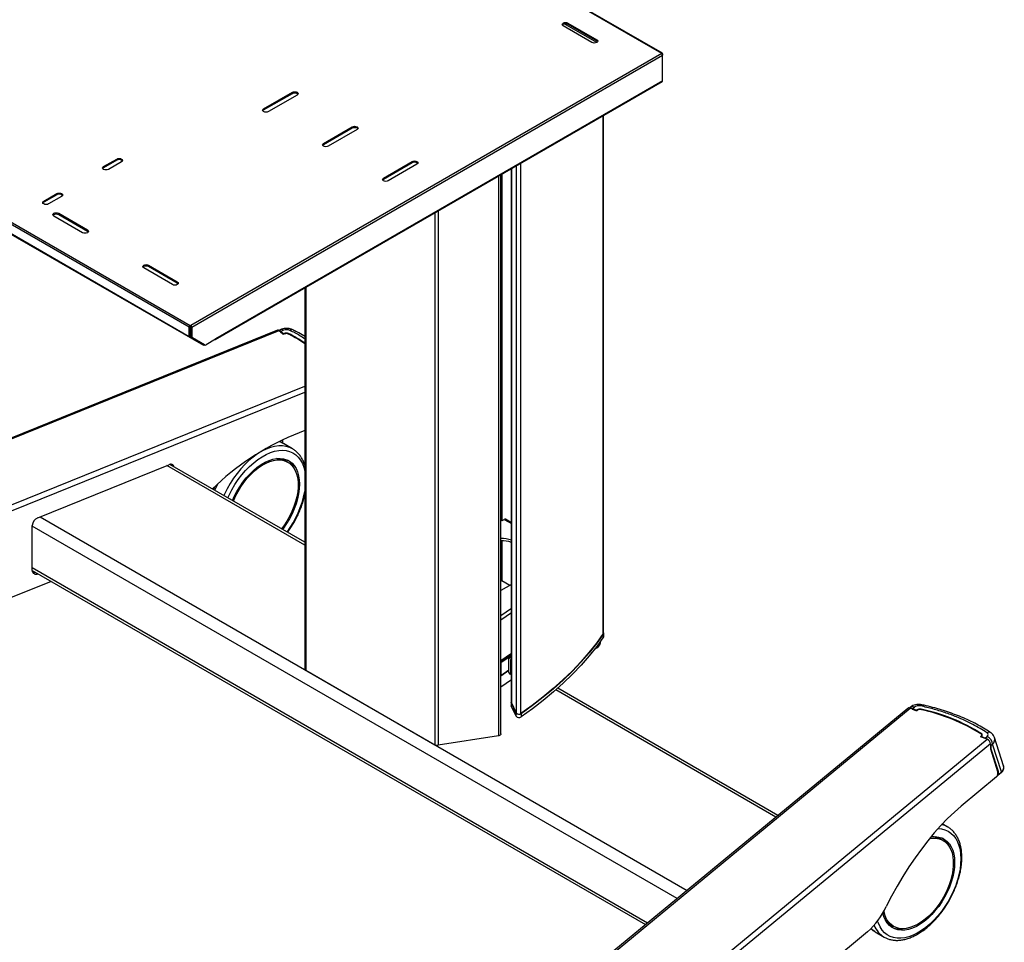
# Model space of a CAD drawing. Extents: x 0 to 6300, y 0 to 4455.
# Drawn here: x 4616 to 4942, y 2935 to 3241 of the extents above; entities that cross this region are included whole.
import ezdxf

# ---------------------------------------------------------------- set-up
doc = ezdxf.new("R2010")
doc.units = 0
doc.header["$LTSCALE"] = 15
doc.layers.add('外形線', color=7, linetype='CONTINUOUS', lineweight=25)

msp = doc.modelspace()

# ---------------------------------------------------------------- linework, layer by layer
at = {"layer": '外形線'}
for p, q in [((4828.58708299, 3229.95316029), (4630.50879591, 3344.30132145)), ((4828.81206471, 3229.97543891), (4630.73377763, 3344.32360007)), ((4671.7949931, 3139.07157008), (4473.71670602, 3253.41973124)), ((4474.03490407, 3253.97086643), (4672.11319115, 3139.62270527)), ((4671.7949931, 3135.91677981), (4473.71670602, 3250.26494097)), ((4671.88819115, 3135.71076021), (4473.80990407, 3250.05892137)), ((4478.39647874, 3247.41028743), (4676.47476582, 3133.06212626)), ((4805.43817474, 3233.58107384), (4795.8922332, 3239.09182859)), ((4807.02792274, 3233.58035781), (4796.27513546, 3239.78780978)), ((4797.48322345, 3240.01028772), (4807.029165, 3234.49953296)), ((4797.48322345, 3239.64284435), (4797.48322345, 3240.01028772)), ((4797.48322345, 3239.64284435), (4807.029165, 3234.1320896)), ((4807.029165, 3234.1320896), (4807.029165, 3234.49953296)), ((4828.58708299, 3229.86131438), (4672.27229017, 3139.62270527)), ((4672.59048823, 3139.07157008), (4828.90528104, 3229.31017919)), ((4828.50753348, 3229.90723733), (4828.58708299, 3229.95316029)), ((4828.50753348, 3229.90723733), (4828.58708299, 3229.86131438)), ((4828.58708299, 3229.86131438), (4828.58708299, 3229.95316029)), ((4828.76878975, 3229.690614), (4828.90528104, 3229.76940875)), ((4828.90528104, 3229.76940875), (4828.90528104, 3229.31017919)), ((4828.90528104, 3220.85898178), (4828.90528104, 3229.31017919)), ((4680.45222318, 3135.00663814), (4828.81206471, 3220.65295162)), ((4828.90528104, 3220.85898178), (4680.54543951, 3135.2126683)), ((4696.45534209, 3211.53805482), (4706.00128364, 3217.04880957)), ((4696.45534209, 3211.17061145), (4706.00128364, 3216.68136621)), ((4707.59227389, 3216.13035044), (4698.04633235, 3210.61959569)), ((4706.00128364, 3216.68136621), (4706.00128364, 3217.04880957)), ((4696.45534209, 3211.17061145), (4696.45534209, 3211.53805482)), ((4809.21191223, 3037.3773557), (4809.21191223, 3209.33802444)), ((4809.27133673, 3037.55691684), (4809.27133673, 3209.37232947)), ((4716.34272031, 3200.05731574), (4725.88866186, 3205.5680705)), ((4716.34272031, 3199.68987238), (4725.88866186, 3205.20062713)), ((4727.47965212, 3204.64961137), (4717.93371057, 3199.13885662)), ((4725.88866186, 3205.20062713), (4725.88866186, 3205.5680705)), ((4716.34272031, 3199.68987238), (4716.34272031, 3200.05731574)), ((4643.35604224, 3192.36522056), (4647.73126545, 3194.89098316)), ((4647.73126545, 3194.5235398), (4643.35604224, 3191.9977772)), ((4649.32225571, 3193.97252403), (4644.9470325, 3191.44676144)), ((4647.73126545, 3194.5235398), (4647.73126545, 3194.89098316)), ((4649.32225571, 3194.49297357), (4649.32225571, 3194.5235398)), ((4649.4992983, 3194.39076905), (4649.32225571, 3194.49297357)), ((4736.23009853, 3188.57657667), (4745.77604008, 3194.08733143)), ((4736.23009853, 3188.20913331), (4745.77604008, 3193.71988806)), ((4747.36703034, 3193.1688723), (4737.82108879, 3187.65811755)), ((4745.77604008, 3193.71988806), (4745.77604008, 3194.08733143)), ((4781.85913384, 3010.83804231), (4781.85913384, 3193.54760158)), ((4643.35604224, 3191.9977772), (4643.35604224, 3192.36522056)), ((4775.21148448, 3004.0686929), (4775.21148448, 3189.70999529)), ((4775.5538609, 3189.90764499), (4775.5538609, 3074.96307785)), ((4778.75324168, 3191.7546082), (4778.75324168, 3014.62886065)), ((4778.78199176, 3014.50279338), (4778.78199176, 3191.77120527)), ((4780.39657231, 3011.02423275), (4780.39657231, 3192.70328279)), ((4736.23009853, 3188.20913331), (4736.23009853, 3188.57657667)), ((4774.3776559, 3189.2286363), (4774.3776559, 3003.44137365)), ((4623.46866402, 3180.88448149), (4627.84388723, 3183.41024409)), ((4627.84388723, 3183.04280072), (4627.84388723, 3183.41024409)), ((4627.84388723, 3183.04280072), (4623.46866402, 3180.51703813)), ((4623.46866402, 3180.51703813), (4623.46866402, 3180.88448149)), ((4629.43487749, 3182.49178496), (4625.05965428, 3179.96602237)), ((4628.44050858, 3176.86622282), (4637.98645012, 3171.35546806)), ((4628.44050858, 3176.49877945), (4628.44050858, 3176.86622282)), ((4753.27171204, 3177.04443426), (4753.27171204, 3000.51280592)), ((4754.35837859, 3177.67175351), (4754.35837859, 3000.34471624)), ((4636.39545986, 3170.43700894), (4626.84951832, 3175.94776369)), ((4628.44050858, 3176.49877945), (4637.98645012, 3170.9880247)), ((4637.98645012, 3170.9880247), (4637.98645012, 3171.35546806)), ((4666.2265272, 3153.21590033), (4656.68058565, 3158.72665508)), ((4658.27157591, 3159.64511421), (4667.81751745, 3154.13435945)), ((4658.27157591, 3159.27767084), (4658.27157591, 3159.64511421)), ((4658.27157591, 3159.27767084), (4667.81751745, 3153.76691609)), ((4667.81751745, 3153.76691609), (4667.81751745, 3154.13435945)), ((4710.10853374, 3152.12686181), (4710.10853374, 3025.69938882)), ((4710.43803861, 3152.31708092), (4710.43803861, 3025.24015926)), ((4701.10700627, 3138.11355226), (4406.7683456, 3019.13562337)), ((4407.25319393, 3018.99256018), (4701.5918546, 3137.97048907)), ((4672.11319115, 3139.2552619), (4671.7949931, 3139.07157008)), ((4671.7949931, 3135.91677981), (4671.7949931, 3139.07157008)), ((4672.11319115, 3139.62270527), (4672.19274066, 3139.66862822)), ((4672.11319115, 3139.2552619), (4672.11319115, 3139.62270527)), ((4672.11319115, 3139.2552619), (4672.19274066, 3139.30118486)), ((4672.11319115, 3139.2552619), (4672.11319115, 3136.10047164)), ((4672.11319115, 3139.25388845), (4672.27229017, 3139.16204254)), ((4672.19274066, 3139.66862822), (4672.27229017, 3139.62270527)), ((4672.19274066, 3139.30118486), (4672.19274066, 3139.66862822)), ((4672.27229017, 3139.2552619), (4672.19274066, 3139.30118486)), ((4672.27229017, 3139.2552619), (4672.27229017, 3139.62270527)), ((4672.27229017, 3139.2552619), (4672.59048823, 3139.07157008)), ((4672.27229017, 3139.2552619), (4672.27229017, 3136.19424459)), ((4672.59048823, 3139.07157008), (4672.59048823, 3136.01055276)), ((4702.19087412, 3138.2995142), (4701.51671839, 3138.02700616)), ((4701.5918546, 3137.97048907), (4703.10824731, 3136.72029563)), ((4702.07580972, 3137.57149117), (4702.88240158, 3136.90649465)), ((4702.16796433, 3137.70060285), (4703.0340886, 3138.05070866)), ((4702.97455619, 3137.03560634), (4702.16796433, 3137.70060285)), ((4672.11319115, 3136.10047164), (4671.7949931, 3135.91677981)), ((4672.11319115, 3136.10047164), (4671.88819115, 3135.71076021)), ((4676.47476582, 3133.06212626), (4671.88819115, 3135.71076021)), ((4672.11319115, 3136.10047164), (4672.29334901, 3135.99643491)), ((4672.59048823, 3136.01055276), (4672.27229017, 3136.19424459)), ((4672.5052853, 3135.67919557), (4672.82348335, 3135.49550375)), ((4676.49689447, 3133.37413956), (4672.5052853, 3135.67919557)), ((4676.81509252, 3133.19044773), (4672.82348335, 3135.49550375)), ((4680.54543951, 3135.07487704), (4677.37759252, 3133.2461179)), ((4680.54543951, 3135.2126683), (4680.54543951, 3135.07487704)), ((4703.37144119, 3136.82668418), (4703.10824731, 3136.72029563)), ((4703.22067222, 3137.01616709), (4703.20957912, 3137.01168303)), ((4703.27410647, 3136.86662246), (4703.28519957, 3136.87110653)), ((4703.27410647, 3136.78733942), (4703.27410647, 3136.86662246)), ((4703.28519957, 3136.79182349), (4703.28519957, 3136.87110653)), ((4704.67852479, 3136.81987044), (4704.67852479, 3136.82418341)), ((4676.47476582, 3133.06212626), (4676.61540691, 3133.30572378)), ((4676.81509252, 3133.19044773), (4676.49689447, 3133.37413956)), ((4676.69976582, 3133.08439433), (4676.69976582, 3133.25702442)), ((4676.85149526, 3133.17198587), (4676.69976582, 3133.08439433)), ((4425.12726963, 3004.25623744), (4710.10853374, 3119.4517082)), ((4425.86933414, 3002.58804098), (4710.10853374, 3117.48355352)), ((4710.10853374, 3104.76082699), (4706.38480407, 3103.25561649)), ((4702.8932017, 3100.5358039), (4702.8932017, 3101.73423535)), ((4702.18615373, 3100.88724458), (4701.57764859, 3101.05339037)), ((4702.18615373, 3100.88724458), (4703.01318182, 3100.48945711)), ((4703.01318182, 3100.48945711), (4703.07537016, 3100.45397741)), ((4706.05847689, 3098.73186654), (4703.07537016, 3100.45397741)), ((4706.13697311, 3098.6858721), (4706.05847689, 3098.73186654)), ((4621.51041288, 3075.83715068), (4665.00738643, 3093.41954986)), ((4710.10853374, 3066.76103903), (4664.37349236, 3093.16331643)), ((4710.10853374, 3067.7120253), (4665.38132436, 3093.53249366)), ((4704.53384809, 3094.25362898), (4703.73835296, 3094.71285854)), ((4680.29836439, 3086.10125007), (4679.88002581, 3085.16257148)), ((4622.26418512, 3076.1418414), (4837.0169304, 2952.16772042)), ((4775.64681371, 3074.89912773), (4776.32305303, 3075.28951238)), ((4776.32305303, 3075.28951238), (4778.75324168, 3073.88659433)), ((4778.75324168, 3074.19090993), (4776.77301646, 3075.33406962)), ((4619.66732078, 3058.37346064), (4619.66732078, 3073.25491694)), ((4833.74052478, 2949.46648028), (4619.66732078, 3073.04831043)), ((4775.21148448, 3075.19862759), (4775.64681371, 3074.89912773)), ((4775.5538609, 3068.20382567), (4775.5538609, 3054.97288797)), ((4619.66732078, 3059.26918423), (4823.91050913, 2941.36210132)), ((4619.66819227, 3058.31732165), (4823.23181018, 2940.8025464)), ((4625.97485522, 3054.67656262), (4611.34207292, 3048.76168168)), ((4775.21148448, 3054.80704018), (4775.5538609, 3054.97288797)), ((4778.75324168, 3053.73095228), (4775.21148448, 3051.68633937)), ((4775.5538609, 3054.97288797), (4778.2292157, 3053.42843852)), ((4775.21148448, 3043.4063172), (4778.75324168, 3045.84299199)), ((4778.75324168, 3044.29981503), (4775.21148448, 3041.86314025)), ((4809.31648896, 3036.29701453), (4809.31648896, 3037.35341421)), ((4809.38383673, 3036.50051716), (4809.38383673, 3037.55691684)), ((4808.26480827, 3034.34546466), (4808.26480827, 3034.80230795)), ((4778.75324168, 3030.7472721), (4775.21148448, 3028.31059732)), ((4775.21148448, 3028.19886672), (4778.75324168, 3030.6355415)), ((4778.75324168, 3030.53450522), (4775.21148448, 3028.09783044)), ((4778.17082812, 3029.65157081), (4775.24275095, 3027.6370985)), ((4777.90104527, 3029.12325593), (4778.2626133, 3029.83131341)), ((4778.2626133, 3029.83131341), (4778.75324168, 3030.16885824)), ((4778.33194527, 3029.37383136), (4778.2626133, 3029.83131341)), ((4775.24275095, 3027.6370985), (4775.21148448, 3027.61875972)), ((4775.24275095, 3027.6370985), (4775.24275095, 3023.50336064)), ((4777.90104527, 3029.12325593), (4778.33194527, 3029.37383136)), ((4777.90104527, 3024.53021387), (4777.90104527, 3029.12325593)), ((4778.71975527, 3029.18597546), (4778.33194527, 3029.37383136)), ((4778.71975527, 3029.18597546), (4778.50430527, 3028.83103564)), ((4778.50430527, 3028.60138354), (4778.75324168, 3029.08887489)), ((4778.50430527, 3024.23799357), (4778.50430527, 3028.83103564)), ((4778.75324168, 3028.48079826), (4778.50430527, 3028.60138354)), ((4778.50430527, 3028.60138354), (4778.50430527, 3024.46764568)), ((4778.75324168, 3029.26690075), (4778.71975527, 3029.18597546)), ((4710.43803861, 3025.24015926), (4753.27171204, 3000.51280592)), ((4775.21148448, 3023.39305778), (4777.90104527, 3025.24343446)), ((4775.21148448, 3023.48502186), (4775.24275095, 3023.50336064)), ((4775.24275095, 3023.50336064), (4777.90104527, 3025.33222647)), ((4778.33194527, 3023.86218088), (4777.90104527, 3024.53021387)), ((4778.71975527, 3023.67432498), (4778.33194527, 3023.86218088)), ((4778.50430527, 3024.46764568), (4778.75324168, 3024.3470604)), ((4778.75324168, 3024.32268321), (4778.50430527, 3024.46764568)), ((4778.50430527, 3024.23799357), (4778.71975527, 3023.67432498)), ((4778.75324168, 3024.09303111), (4778.50430527, 3024.23799357)), ((4778.71975527, 3023.67432498), (4778.75324168, 3023.75525027)), ((4778.75324168, 3022.06949143), (4775.21148448, 3019.63281665)), ((4866.50218476, 2976.47690605), (4793.42602429, 3018.66287553)), ((4867.18061746, 2977.03624145), (4794.07662025, 3019.23828074)), ((4778.64074168, 3014.62886065), (4778.64074168, 3013.57246097)), ((4780.28790566, 3011.00742378), (4778.67332511, 3014.48598442)), ((4778.67332511, 3014.48598442), (4778.67332511, 3013.42958474)), ((4780.28790566, 3009.95102411), (4778.67332511, 3013.42958474)), ((4780.39657231, 3011.02423275), (4778.78199176, 3014.50279338)), ((4910.26334227, 3012.5558928), (4704.16519328, 2842.6378008)), ((4704.98818836, 2842.69596797), (4911.08633735, 3012.61405996)), ((4780.28790566, 3009.95102411), (4780.28790566, 3011.00742378)), ((4781.94547538, 3010.79640795), (4781.94547538, 3009.74000827)), ((4911.01708704, 3012.87862552), (4910.79032293, 3012.69166933)), ((4913.25197057, 3011.73866509), (4911.08633735, 3012.61405996)), ((4911.77738875, 3012.33472233), (4912.92932131, 3011.86908676)), ((4911.84191609, 3012.4797829), (4912.44838284, 3012.9797858)), ((4912.99384866, 3012.01414732), (4911.84191609, 3012.4797829)), ((4913.23663906, 3012.04447455), (4913.22887159, 3012.03807064)), ((4913.25197057, 3011.73866509), (4913.43626091, 3011.89060369)), ((4913.32102619, 3011.90895895), (4913.32879366, 3011.91536286)), ((4913.32102619, 3011.79559815), (4913.32102619, 3011.90895895)), ((4913.32879366, 3011.80200206), (4913.32879366, 3011.91536286)), ((4914.66589119, 3012.14271656), (4914.66589119, 3012.14637329)), ((4774.3776559, 3003.44137365), (4754.35837859, 3000.34471624)), ((4934.62737998, 3004.07156017), (4934.62737998, 3004.07751618)), ((4934.83527401, 3003.40977009), (4934.83527401, 3003.69541763)), ((4730.51501395, 2832.3774837), (4936.61316293, 3002.2955757)), ((4937.67294089, 3000.8107913), (4731.5747919, 2830.8926993)), ((4934.63182006, 3003.32290917), (4934.44752972, 3003.17097057)), ((4936.61316293, 3002.2955757), (4934.44752972, 3003.17097057)), ((4934.63182006, 3003.09647651), (4934.63182006, 3003.32290917)), ((4934.65003106, 3003.17363563), (4934.65003106, 3003.08911523)), ((4934.72925183, 3003.32271863), (4934.72148436, 3003.31631472)), ((4935.92189525, 3002.57500075), (4934.76996269, 3003.04063633)), ((4934.80081662, 3003.32777665), (4934.79304915, 3003.32137274)), ((4934.83449004, 3003.18569689), (4935.9864226, 3002.72006132)), ((4935.9864226, 3002.72006132), (4936.59288935, 3003.22006422)), ((4937.67294089, 3000.8107913), (4937.67294089, 2999.11136573)), ((4938.43598145, 3000.63783048), (4937.8295147, 3000.13782758)), ((4937.8295147, 3000.13782758), (4937.8295147, 2999.14355587)), ((4941.39522178, 2991.50311695), (4938.43598145, 3000.63783048)), ((4942.0929617, 2993.4730676), (4939.04506838, 3002.88143909)), ((4937.67294089, 2999.11136573), (4940.09271648, 2991.64189575)), ((4937.8295147, 2999.14355587), (4940.24929029, 2991.67408588)), ((4940.06721574, 2990.34236479), (4940.07667006, 2990.33854316)), ((4940.09271648, 2991.64189575), (4940.09271648, 2990.54235852)), ((4940.20400979, 2990.35813619), (4941.2922727, 2991.25535705)), ((4940.24929029, 2991.67408588), (4940.24929029, 2990.55835111)), ((4940.24929029, 2990.55835111), (4941.39522178, 2991.50311695)), ((4939.77007974, 2989.81705571), (4927.99383853, 2980.10810661)), ((4923.52342553, 2973.19202389), (4921.73587352, 2974.22395569)), ((4923.60192175, 2973.14602944), (4923.52342553, 2973.19202389)), ((4921.99879673, 2968.71378632), (4921.2033016, 2969.17301588)), ((4896.92172555, 2938.41498451), (4861.44420172, 2909.16545856)), ((4899.44828303, 2938.37769836), (4902.43138977, 2936.6555875)), ((4904.7515137, 2940.67459551), (4905.54700883, 2940.21536594))]:
    msp.add_line(p, q, dxfattribs=at)
at = {"layer": '外形線', "flags": 128}
for points in [[(4795.8922332, 3239.09182859), (4795.64836385, 3239.3025249), (4795.56272832, 3239.55105815), (4795.64836385, 3239.7995914), (4795.8922332, 3240.01028772), (4796.25720946, 3240.15107049), (4796.68772832, 3240.20050683), (4797.11824719, 3240.15107049), (4797.48322345, 3240.01028772)], [(4795.60868148, 3239.36733647), (4795.64836385, 3239.43214804), (4795.8922332, 3239.64284435), (4796.25720946, 3239.78362713), (4796.68772832, 3239.83306346), (4797.11824719, 3239.78362713), (4797.48322345, 3239.64284435)], [(4807.029165, 3234.49953296), (4807.27303434, 3234.28883665), (4807.35866987, 3234.0403034), (4807.27303434, 3233.79177015), (4807.029165, 3233.58107384), (4806.66418873, 3233.44029106), (4806.23366987, 3233.39085472), (4805.80315101, 3233.44029106), (4805.43817474, 3233.58107384)], [(4807.029165, 3234.1320896), (4807.27303434, 3233.92139328), (4807.31271671, 3233.85658172)], [(4706.00128364, 3217.04880957), (4706.3662599, 3217.18959235), (4706.79677877, 3217.23902868), (4707.22729763, 3217.18959235), (4707.59227389, 3217.04880957), (4707.83614324, 3216.83811326), (4707.92177877, 3216.58958001), (4707.83614324, 3216.34104676), (4707.59227389, 3216.13035044)], [(4706.00128364, 3216.68136621), (4706.3662599, 3216.82214898), (4706.79677877, 3216.87158532), (4707.22729763, 3216.82214898), (4707.59227389, 3216.68136621), (4707.83614324, 3216.47066989), (4707.87582561, 3216.40585833)], [(4698.04633235, 3210.61959569), (4697.68135608, 3210.47881291), (4697.25083722, 3210.42937658), (4696.82031836, 3210.47881291), (4696.45534209, 3210.61959569), (4696.21147275, 3210.830292), (4696.12583722, 3211.07882525), (4696.21147275, 3211.3273585), (4696.45534209, 3211.53805482)], [(4696.17179038, 3210.89510357), (4696.21147275, 3210.95991514), (4696.45534209, 3211.17061145)], [(4725.88866186, 3205.5680705), (4726.25363813, 3205.70885327), (4726.68415699, 3205.75828961), (4727.11467585, 3205.70885327), (4727.47965212, 3205.5680705), (4727.72352146, 3205.35737418), (4727.80915699, 3205.10884094), (4727.72352146, 3204.86030769), (4727.47965212, 3204.64961137)], [(4725.88866186, 3205.20062713), (4726.25363813, 3205.34140991), (4726.68415699, 3205.39084625), (4727.11467585, 3205.34140991), (4727.47965212, 3205.20062713), (4727.72352146, 3204.98993082), (4727.76320383, 3204.92511925)], [(4717.93371057, 3199.13885662), (4717.5687343, 3198.99807384), (4717.13821544, 3198.9486375), (4716.70769658, 3198.99807384), (4716.34272031, 3199.13885662), (4716.09885097, 3199.34955293), (4716.01321544, 3199.59808618), (4716.09885097, 3199.84661943), (4716.34272031, 3200.05731574)], [(4716.0591686, 3199.4143645), (4716.09885097, 3199.47917606), (4716.34272031, 3199.68987238)], [(4647.73126545, 3194.89098316), (4648.09624172, 3195.03176594), (4648.52676058, 3195.08120227), (4648.95727944, 3195.03176594), (4649.32225571, 3194.89098316), (4649.56612505, 3194.68028685), (4649.65176058, 3194.4317536), (4649.56612505, 3194.18322035), (4649.32225571, 3193.97252403)], [(4649.60580742, 3194.24803192), (4649.56612505, 3194.31284348), (4649.32225571, 3194.5235398), (4648.95727944, 3194.66432257), (4648.52676058, 3194.71375891), (4648.09624172, 3194.66432257), (4647.73126545, 3194.5235398)], [(4649.32225571, 3194.49297357), (4649.35188107, 3194.11515963), (4649.37358662, 3194.00420563)], [(4745.77604008, 3194.08733143), (4746.14101635, 3194.2281142), (4746.57153521, 3194.27755054), (4747.00205407, 3194.2281142), (4747.36703034, 3194.08733143), (4747.61089968, 3193.87663511), (4747.69653521, 3193.62810186), (4747.61089968, 3193.37956861), (4747.36703034, 3193.1688723)], [(4745.77604008, 3193.71988806), (4746.14101635, 3193.86067084), (4746.57153521, 3193.91010717), (4747.00205407, 3193.86067084), (4747.36703034, 3193.71988806), (4747.61089968, 3193.50919175), (4747.65058205, 3193.44438018)], [(4644.9470325, 3191.44676144), (4644.58205623, 3191.30597866), (4644.15153737, 3191.25654233), (4643.72101851, 3191.30597866), (4643.35604224, 3191.44676144), (4643.1121729, 3191.65745775), (4643.02653737, 3191.905991), (4643.1121729, 3192.15452425), (4643.35604224, 3192.36522056)], [(4643.35604224, 3191.9977772), (4643.1121729, 3191.78708089), (4643.07249053, 3191.72226932)], [(4737.82108879, 3187.65811755), (4737.45611252, 3187.51733477), (4737.02559366, 3187.46789843), (4736.5950748, 3187.51733477), (4736.23009853, 3187.65811755), (4735.98622919, 3187.86881386), (4735.90059366, 3188.11734711), (4735.98622919, 3188.36588036), (4736.23009853, 3188.57657667)], [(4735.94654682, 3187.93362543), (4735.98622919, 3187.99843699), (4736.23009853, 3188.20913331)], [(4627.84388723, 3183.41024409), (4628.2088635, 3183.55102686), (4628.63938236, 3183.6004632), (4629.06990122, 3183.55102686), (4629.43487749, 3183.41024409), (4629.67874683, 3183.19954777), (4629.76438236, 3182.95101453), (4629.67874683, 3182.70248128), (4629.43487749, 3182.49178496)], [(4629.7184292, 3182.76729284), (4629.67874683, 3182.83210441), (4629.43487749, 3183.04280072), (4629.06990122, 3183.1835835), (4628.63938236, 3183.23301984), (4628.2088635, 3183.1835835), (4627.84388723, 3183.04280072)], [(4625.05965428, 3179.96602237), (4624.69467801, 3179.82523959), (4624.26415915, 3179.77580325), (4623.83364029, 3179.82523959), (4623.46866402, 3179.96602237), (4623.22479468, 3180.17671868), (4623.13915915, 3180.42525193), (4623.22479468, 3180.67378518), (4623.46866402, 3180.88448149)], [(4623.46866402, 3180.51703813), (4623.22479468, 3180.30634181), (4623.18511231, 3180.24153025)], [(4626.84951832, 3175.94776369), (4626.60564897, 3176.15846001), (4626.52001345, 3176.40699325), (4626.60564897, 3176.6555265), (4626.84951832, 3176.86622282), (4627.21449459, 3177.00700559), (4627.64501345, 3177.05644193), (4628.07553231, 3177.00700559), (4628.44050858, 3176.86622282)], [(4626.56596661, 3176.22327157), (4626.60564897, 3176.28808314), (4626.84951832, 3176.49877945), (4627.21449459, 3176.63956223), (4627.64501345, 3176.68899856), (4628.07553231, 3176.63956223), (4628.44050858, 3176.49877945)], [(4637.98645012, 3171.35546806), (4638.23031947, 3171.14477175), (4638.31595499, 3170.8962385), (4638.23031947, 3170.64770525), (4637.98645012, 3170.43700894), (4637.62147385, 3170.29622616), (4637.19095499, 3170.24678982), (4636.76043613, 3170.29622616), (4636.39545986, 3170.43700894)], [(4637.98645012, 3170.9880247), (4638.23031947, 3170.77732838), (4638.27000183, 3170.71251682)], [(4656.68058565, 3158.72665508), (4656.4367163, 3158.9373514), (4656.35108078, 3159.18588465), (4656.4367163, 3159.43441789), (4656.68058565, 3159.64511421), (4657.04556192, 3159.78589698), (4657.47608078, 3159.83533332), (4657.90659964, 3159.78589698), (4658.27157591, 3159.64511421)], [(4656.39703394, 3159.00216296), (4656.4367163, 3159.06697453), (4656.68058565, 3159.27767084), (4657.04556192, 3159.41845362), (4657.47608078, 3159.46788996), (4657.90659964, 3159.41845362), (4658.27157591, 3159.27767084)], [(4667.81751745, 3154.13435945), (4668.0613868, 3153.92366314), (4668.14702232, 3153.67512989), (4668.0613868, 3153.42659664), (4667.81751745, 3153.21590033), (4667.45254119, 3153.07511755), (4667.02202232, 3153.02568121), (4666.59150346, 3153.07511755), (4666.2265272, 3153.21590033)], [(4667.81751745, 3153.76691609), (4668.0613868, 3153.55621977), (4668.10106916, 3153.49140821)], [(4701.81105739, 3137.74858623), (4701.83662516, 3137.7351509), (4702.07580972, 3137.57149117)], [(4706.05847689, 3098.73186654), (4705.13062474, 3099.18060071), (4703.98544786, 3099.52999889), (4702.76116097, 3099.7013797), (4701.4691949, 3099.69314299), (4700.12161239, 3099.50536567), (4698.73099546, 3099.13980096), (4697.31032792, 3098.59986206), (4695.87287417, 3097.89059021), (4694.43205531, 3097.0186077), (4693.00132389, 3095.99205599), (4691.59403827, 3094.82051973), (4690.22333788, 3093.51493723), (4688.90202059, 3092.08749836), (4687.64242319, 3090.55153073), (4686.45630618, 3088.92137526), (4685.35474404, 3087.21225228), (4684.34802175, 3085.4401194), (4683.44553879, 3083.62152255), (4683.25950189, 3083.21164146)], [(4684.62715466, 3082.42211232), (4685.05241242, 3083.35194451), (4685.95723346, 3085.11949502), (4686.96492461, 3086.8362096), (4688.06547099, 3088.48502678), (4689.24793487, 3090.04955986), (4690.50056439, 3091.51425982), (4691.81091036, 3092.86456981), (4693.16594998, 3094.08706984), (4694.55221624, 3095.16961015), (4695.95593181, 3096.10143198), (4697.36314594, 3096.87327446), (4698.7598731, 3097.47746668), (4700.13223199, 3097.9080039), (4701.46658348, 3098.16060724), (4702.7496662, 3098.23276622), (4703.96872829, 3098.1237637), (4705.11165417, 3097.83468299), (4706.16708492, 3097.3683971), (4707.1245312, 3096.7295402), (4707.97447747, 3095.92446152), (4708.7084766, 3094.96116231), (4709.31923376, 3093.84921626), (4709.80067898, 3092.59967439), (4710.10853374, 3091.42008348)], [(4686.13531836, 3081.55146795), (4686.72947078, 3082.8831397), (4687.57287524, 3084.51662853), (4688.51869052, 3086.09721582), (4689.55582779, 3087.60637064), (4690.67212757, 3089.02639952), (4691.85450226, 3090.34065393), (4693.0890896, 3091.53372543), (4694.36141519, 3092.59162636), (4695.65656216, 3093.50195378), (4696.95934611, 3094.25403495), (4698.25449309, 3094.83905239), (4699.52681868, 3095.25014732), (4700.76140602, 3095.48250003), (4701.94378071, 3095.53338638), (4703.06008049, 3095.40220978), (4704.09721776, 3095.09050817), (4705.04303303, 3094.60193595), (4705.8864375, 3093.94222118), (4706.617543, 3093.11909843), (4707.227778, 3092.14221805), (4707.70998805, 3091.02303307), (4708.05851967, 3089.77466492), (4708.26928666, 3088.41174956), (4708.33981796, 3086.95026593), (4708.26928666, 3085.4073486), (4708.05851967, 3083.80108685), (4707.70998805, 3082.15031264), (4707.227778, 3080.47437979), (4706.617543, 3078.79293708), (4705.8864375, 3077.12569788), (4705.04303303, 3075.49220906), (4704.09721776, 3073.91162176), (4703.06008049, 3072.40246694), (4702.73480998, 3071.96878541)], [(4686.4239174, 3081.38486327), (4687.12700171, 3082.95609939), (4687.96882305, 3084.55827799), (4688.91187014, 3086.10517891), (4689.94469568, 3087.57802486), (4691.05476255, 3088.9589375), (4692.22859606, 3090.23115441), (4693.45194744, 3091.37923261), (4694.70996688, 3092.38923597), (4695.98738372, 3093.24890443), (4697.26869185, 3093.94780277), (4698.53833792, 3094.47744733), (4699.78091016, 3094.83140892), (4700.98132541, 3095.00539093), (4702.12501227, 3094.99728147), (4703.19808792, 3094.80717896), (4704.18752668, 3094.437391), (4705.08131811, 3093.8924063), (4705.86861278, 3093.17884025), (4706.53985401, 3092.30535457), (4707.08689383, 3091.28255219), (4707.50309193, 3090.12284855), (4707.78339622, 3088.84032088), (4707.92440418, 3087.45053733), (4707.92440418, 3085.97036799), (4707.78339622, 3084.4177801), (4707.50309193, 3082.81161999), (4707.08689383, 3081.17138426), (4706.53985401, 3079.51698314), (4705.86861278, 3077.86849884), (4705.08131811, 3076.24594171), (4704.18752668, 3074.6690074), (4703.19808792, 3073.15683776), (4702.44621095, 3072.13539009)], [(4666.09929213, 3093.11801969), (4666.07299952, 3093.28325467), (4665.99261817, 3093.53327991)], [(4680.27639516, 3084.93375232), (4681.04564934, 3086.54772051), (4681.37966516, 3087.1899427)], [(4809.21191223, 3037.3773557), (4806.91382483, 3034.19735309), (4804.42236949, 3031.06625604), (4801.74066308, 3027.98798163), (4798.8720605, 3024.96638088), (4795.82015045, 3022.00523391), (4792.58875098, 3019.10824518), (4789.18190464, 3016.27903893), (4785.60387352, 3013.52115457), (4781.85913384, 3010.83804231)], [(4809.31648896, 3037.35341421), (4807.01686951, 3034.17129161), (4804.52375319, 3031.03810716), (4801.84025898, 3027.95778057), (4798.969744, 3024.93416542), (4795.91579935, 3021.97104434), (4792.6822456, 3019.07212429), (4789.27312804, 3016.2410319), (4785.69271156, 3013.48130895), (4781.94547538, 3010.79640795)], [(4809.31648896, 3036.29701453), (4807.01686951, 3033.11489193), (4804.52375319, 3029.98170748), (4801.84025898, 3026.90138089), (4798.969744, 3023.87776574), (4795.91579935, 3020.91464466), (4792.6822456, 3018.01572461), (4789.27312804, 3015.18463222), (4785.69271156, 3012.42490928), (4781.94547538, 3009.74000827)], [(4794.45712649, 3019.01861917), (4794.39492598, 3019.12968122), (4794.23833616, 3019.38269308)], [(4914.50823823, 3013.37750002), (4914.62975159, 3013.54221883), (4914.74838956, 3013.65956575), (4914.86134483, 3013.72676399), (4914.96594452, 3013.74222344), (4914.97784897, 3013.7405656)], [(4775.21148448, 3004.0686929), (4775.20185995, 3003.98392283), (4775.15178087, 3003.85993446), (4775.06076306, 3003.74396856), (4774.93230426, 3003.64048163), (4774.77134109, 3003.55345062), (4774.58405925, 3003.48622008), (4774.3776559, 3003.44137365)], [(4934.79304915, 3003.32137274), (4934.77682225, 3003.30473097), (4934.76653111, 3003.28658143), (4934.76257122, 3003.26762162), (4934.76509475, 3003.24858013), (4934.77400473, 3003.23018873), (4934.78895875, 3003.21315419), (4934.80938214, 3003.19813113), (4934.83449004, 3003.18569689)], [(4927.99383853, 2980.10810661), (4925.7457992, 2978.16171551), (4923.50534543, 2976.03591229), (4921.28003721, 2973.73787007), (4919.07738339, 2971.27534313), (4916.9048164, 2968.65664079), (4914.76966714, 2965.89059934), (4912.67914025, 2962.98655225), (4910.64028981, 2959.95429865), (4908.65999551, 2956.8040703), (4906.74493947, 2953.54649701), (4904.90158367, 2950.19257083), (4903.13614815, 2946.75360893)], [(4923.52342553, 2973.19202389), (4922.59557338, 2973.64075805), (4921.5043735, 2973.9780898)], [(4920.32248002, 2972.69065711), (4921.43367693, 2972.58392104), (4922.57660281, 2972.29484033), (4923.63203356, 2971.82855445), (4924.58947984, 2971.18969754), (4925.43942611, 2970.38461886), (4926.17342524, 2969.42131965), (4926.7841824, 2968.3093736), (4927.26562762, 2967.05983174), (4927.61297608, 2965.68511256), (4927.82277567, 2964.19887865), (4927.89294132, 2962.61590087)], [(4917.91708653, 2969.9007509), (4918.22635466, 2969.94265737), (4919.40872935, 2969.99354372), (4920.52502913, 2969.86236712), (4921.5621664, 2969.55066551), (4922.50798167, 2969.06209329), (4923.35138614, 2968.40237852), (4924.08249164, 2967.57925577), (4924.69272664, 2966.60237539), (4925.17493669, 2965.48319041), (4925.52346831, 2964.23482226), (4925.7342353, 2962.8719069), (4925.8047666, 2961.41042327), (4925.7342353, 2959.86750594), (4925.52346831, 2958.26124419), (4925.17493669, 2956.61046999), (4924.69272664, 2954.93453714), (4924.08249164, 2953.25309442), (4923.35138614, 2951.58585522), (4922.50798167, 2949.9523664), (4921.5621664, 2948.3717791), (4920.52502913, 2946.86262428), (4919.40872935, 2945.4425954), (4918.22635466, 2944.12834099), (4916.99176732, 2942.93526949), (4915.71944173, 2941.87736856), (4914.42429475, 2940.96704114), (4913.1215108, 2940.21495997), (4911.82636383, 2939.62994253), (4910.55403824, 2939.2188476), (4909.3194509, 2938.9864949), (4908.13707621, 2938.93560854), (4907.02077643, 2939.06678514), (4905.98363916, 2939.37848676), (4905.03782388, 2939.86705898), (4904.19441942, 2940.52677374), (4903.46331392, 2941.34989649), (4902.85307892, 2942.32677687), (4902.37086887, 2943.44596185), (4902.02322431, 2944.69019222)], [(4917.45129769, 2969.33353919), (4918.44627405, 2969.46554827), (4919.58996091, 2969.45743881), (4920.66303656, 2969.2673363), (4921.65247532, 2968.89754834), (4922.54626675, 2968.35256364), (4923.33356142, 2967.63899759), (4924.00480265, 2966.76551191), (4924.55184247, 2965.74270953), (4924.96804057, 2964.58300589), (4925.24834486, 2963.30047822), (4925.38935282, 2961.91069467), (4925.38935282, 2960.43052533), (4925.24834486, 2958.87793744), (4924.96804057, 2957.27177733), (4924.55184247, 2955.6315416), (4924.00480265, 2953.97714048), (4923.33356142, 2952.32865618), (4922.54626675, 2950.70609905), (4921.65247532, 2949.12916474), (4920.66303656, 2947.6169951), (4919.58996091, 2946.18794581), (4918.44627405, 2944.85936361), (4917.2458588, 2943.64737567), (4916.00328656, 2942.5666939), (4914.73364048, 2941.63043629), (4913.45233236, 2940.84996776), (4912.17491552, 2940.23476213), (4910.91689608, 2939.79228717), (4909.6935447, 2939.52791392), (4908.51971119, 2939.44485152), (4907.40964432, 2939.54410822), (4906.37681878, 2939.8244792), (4905.43377169, 2940.28256112), (4904.59195035, 2940.91279349), (4903.86157333, 2941.70752614), (4903.25150643, 2942.6571121), (4902.76915503, 2943.75002468), (4902.42037422, 2944.9729974), (4902.35851469, 2945.27648421)], [(4927.89294132, 2962.61590087), (4927.82277567, 2960.95191157), (4927.61297608, 2959.22344821), (4927.26562762, 2957.44768904), (4926.7841824, 2955.64228235), (4926.17342524, 2953.82517109), (4925.43942611, 2952.01441453), (4924.58947984, 2950.22800877), (4923.63203356, 2948.48370792), (4922.57660281, 2946.79884763), (4921.43367693, 2945.19017279), (4920.21461484, 2943.67367114), (4918.93153212, 2942.26441435), (4917.59718063, 2940.97640824), (4916.22482174, 2939.82245362), (4914.82809458, 2938.81401898), (4913.42088045, 2937.96112661), (4912.01716488, 2937.27225294), (4910.63089862, 2936.7542443), (4909.275859, 2936.41224889), (4907.96551303, 2936.24966562), (4906.71288351, 2936.26811032), (4905.53041963, 2936.46739967), (4904.42987325, 2936.84555304), (4903.4221821, 2937.39881218), (4902.51736106, 2938.12167855), (4901.72440265, 2939.00696798), (4901.05118764, 2940.04588206), (4900.50440676, 2941.22809561), (4900.24289059, 2941.98967283)], [(4899.28132315, 2938.47718304), (4898.38536226, 2939.12971074), (4898.04767769, 2939.43682712)], [(4899.44828303, 2938.37769836), (4899.35656486, 2938.43157507), (4899.28132315, 2938.47718304)]]:
    msp.add_lwpolyline(points, dxfattribs=at)
at = {"layer": '外形線'}
for centre, radius, start, end in [((4828.71129758, 3229.80087599), 0.19651914, 350.7859630094, 129.2032852359), ((4828.2144338, 3229.2787418), 0.69156216, 2.6054784856, 57.39452166), ((4828.69122254, 3220.83172797), 0.2157865, 304.0563508761, 7.2558295174), ((4672.48584034, 3139.04013269), 0.69156216, 122.60547834, 177.3945215144), ((4671.89964098, 3139.04013269), 0.69156216, 2.6054784856, 57.39452166), ((4701.23080883, 3137.64000609), 0.489462, 42.469403889, 104.6513176091), ((4701.42585044, 3136.91013846), 1.08423566, 46.8069948895, 82.0894631714), ((4702.22676503, 3137.56118941), 0.15130642, 112.8686618758, 176.0959725396), ((4702.40410777, 3137.4722363), 0.85528131, 42.5593318035, 103.953758801), ((4705.85930163, 3137.25356618), 1.00578441, 70.7795612976, 130.5560187807), ((4672.02028991, 3135.89460836), 0.22638513, 174.3796210364, 234.301961471), ((4672.83553219, 3136.13881596), 0.56596281, 174.3796210364, 234.3019614711), ((4673.15373025, 3135.95512413), 0.56596281, 174.3796210364, 234.3019614712), ((4680.37451893, 3135.14124042), 0.15532137, 276.9531721265, 323.0414513409), ((4703.0333569, 3136.89619289), 0.15130642, 112.8686618753, 176.0959725399), ((4703.11579849, 3137.25539588), 0.4197692, 236.219520633, 292.1560825801), ((4703.11459433, 3137.24494708), 0.25186152, 236.2195206329, 292.15608258), ((4703.06715083, 3136.86144445), 0.2070204, 1.4332372117, 46.5286681984), ((4703.92633718, 3135.18901799), 1.95868243, 65.0252429832, 111.1171058968), ((4703.07824393, 3136.86592852), 0.2070204, 1.4332372119, 46.5286681981), ((4703.92671317, 3135.2100619), 1.78062039, 65.0252429832, 111.1171058968), ((4704.01287571, 3135.16640587), 1.77987705, 64.9446856759, 111.1236187073), ((4704.86070907, 3136.81721035), 0.18231767, 126.0837405257, 177.808087451), ((4682.71620729, 3093.79520212), 48.30979839, 55.4577437597, 62.9598898581), ((4682.71312129, 3093.7884594), 48.47623894, 55.5886298565, 62.9569373313), ((4682.76331396, 3093.87004842), 48.22143688, 55.4534226659, 62.8515429685), ((4676.5679547, 3133.26838283), 0.22633148, 245.6860478384, 305.6181726599), ((4677.04806473, 3133.70608915), 0.5658287, 245.6860478386, 305.6181726598), ((4739.83566285, 3023.60086615), 86.39351367, 112.7798765346, 134.3289065252), ((4700.80491495, 3089.51482528), 5.96863538, 60.5623924161, 90.3477174164), ((4700.50279525, 3089.53036015), 6.68354752, 22.3074343301, 54.2460739191), ((4665.63905343, 3092.38612188), 1.21118809, 15.5080519345, 121.4347195228), ((4678.22952659, 3090.45788554), 32.42682743, 323.3426156285, 349.4532714015), ((4622.68642704, 3073.04888171), 3.02612841, 112.8686618754, 176.0959725397), ((4776.58668108, 3074.92151918), 0.45267951, 65.6928809539, 125.6175774753), ((4775.65782362, 3060.08681493), 8.85525716, 69.5397719308, 92.8891526945), ((4775.67455156, 3059.4601648), 8.74802936, 69.3946189196, 93.0343057057), ((4620.88338859, 3058.32436743), 1.21705836, 177.688198759, 301.0105947863), ((4620.08942204, 3059.3308238), 1.58144361, 258.8319551887, 286.515362962), ((4808.95797296, 3037.56100875), 0.31339048, 324.1249273535, 359.2518731658), ((4809.02373467, 3037.55872325), 0.3575708, 324.9579609843, 46.1751585621), ((4809.02869113, 3036.50515466), 0.35517588, 324.1249273537, 359.2518731658), ((4805.76253635, 3034.78558514), 2.54068314, 284.8554616282, 350.0243755107), ((4774.90523709, 3027.62930662), 0.33760379, 1.3225012307, 24.8895619433), ((4710.67397505, 3025.75727499), 0.56839659, 185.8452026488, 245.4749383088), ((4775.07785029, 3023.49623204), 0.16505468, 324.0603739287, 2.4753338277), ((4778.97553885, 3013.57365915), 0.33479932, 180.2050499682, 205.4885460647), ((4778.99782244, 3014.63083875), 0.3553608, 133.4925613638, 204.0557959667), ((4779.04865095, 3014.62991786), 0.29541116, 180.2050499684, 205.4885460645), ((4781.23618751, 3011.8405876), 1.26229965, 221.3026544764, 304.1873904317), ((4781.23618751, 3010.78418792), 1.26229965, 221.3026544764, 304.1873904317), ((4781.2332916, 3011.75937729), 1.11379381, 221.3026544764, 304.1873904318), ((4910.72355115, 3011.89576974), 0.80470782, 63.203069368, 124.8825199873), ((4911.81508027, 3011.76411873), 1.37073651, 62.4827094299, 125.6028799254), ((4911.14470934, 3010.87190166), 1.75253512, 66.5575617972, 92.6184197704), ((4911.98434438, 3012.32954432), 0.2070204, 133.4713318021, 178.566762788), ((4913.13627694, 3011.86390875), 0.2070204, 133.471331802, 178.5667627884), ((4913.08762928, 3012.25786018), 0.4197692, 247.8439174197, 303.7804793672), ((4913.08883344, 3012.24741137), 0.25186152, 247.8439174198, 303.7804793671), ((4913.17007088, 3011.89865719), 0.15130642, 3.9040274599, 67.1313381248), ((4914.2527461, 3010.54680788), 1.80982843, 75.4491332603, 124.155325719), ((4913.17783835, 3011.9050611), 0.15130642, 3.9040274604, 67.1313381246), ((4914.25252733, 3010.55384771), 1.64529858, 75.4491332603, 124.155325719), ((4914.36017608, 3010.52851952), 1.64587135, 75.3768851847, 124.149433091), ((4914.9726946, 3012.14439258), 0.3068098, 149.8298172673, 179.6301071605), ((4901.53086791, 2950.92600983), 62.61359069, 58.0902012581, 77.8905921992), ((4901.5444762, 2950.94796647), 62.74681109, 58.0902012581, 77.8905921992), ((4901.53585776, 2950.91241881), 62.62422083, 58.1862075141, 77.7945859433), ((4934.36161683, 3003.70206764), 0.46558666, 305.4751661862, 66.2856402205), ((4934.79192672, 3004.06879699), 0.16477759, 119.2525942601, 176.9667809793), ((4934.43890117, 3003.65218814), 0.46521845, 305.4405870911, 66.1000723623), ((4934.50407969, 3003.74470029), 0.51174029, 305.4405870912, 66.1000723623), ((4937.18878935, 3003.4248372), 1.23537347, 60.7688609558, 121.9112202737), ((4754.06529758, 3002.04659245), 1.72692765, 242.642825155, 279.7710969793), ((4934.80856264, 3003.19615851), 0.16024078, 188.3852944211, 256.0610912948), ((4934.76138421, 3003.26059056), 0.0685357, 62.4823941051, 125.6070274609), ((4934.7691515, 3003.26699329), 0.06853683, 62.4827094287, 125.6028799262), ((4934.97691832, 3003.03545831), 0.2070204, 133.4713318018, 178.5667627883), ((4936.12885089, 3002.56982274), 0.2070204, 133.4713318023, 178.5667627879), ((4934.87701208, 3000.07797324), 2.86555773, 47.9358409281, 67.2225066234), ((4935.41687519, 3000.43179526), 3.02612841, 3.9040274603, 67.1313381246), ((4935.93695479, 3000.69232104), 1.74002383, 3.9040274603, 67.1313381246), ((4935.44082034, 3000.09087271), 2.38915581, 1.1261252587, 21.6731199121), ((4937.73615594, 3000.27738807), 0.16790768, 247.84391742, 303.780479367), ((4939.0579383, 2990.56824859), 1.03510201, 313.4713318019, 358.5667627881), ((4940.15593153, 2990.6979116), 0.16790768, 247.8439174196, 303.7804793668), ((4941.08795276, 2991.4855246), 0.30777222, 311.595494013, 3.2768306785), ((4918.26986359, 2963.97498262), 5.96863538, 60.5623924165, 90.3477174329), ((4917.96774389, 2963.99051749), 6.68354752, 22.3074343306, 54.2460739198), ((4879.82734139, 2957.63968775), 25.72561339, 311.6431259895, 334.9656776739), ((4907.75406881, 2945.7829527), 5.92542407, 209.5465114324, 239.554131785), ((4906.57732293, 2943.53707372), 8.03309145, 201.6312105994, 239.2359839026), ((4907.60155963, 2945.93168368), 6.55104028, 245.4273832864, 278.0298615369)]:
    msp.add_arc(centre, radius, start, end, dxfattribs=at)
for centre, major_axis, ratio, start_param, end_param in [((4704.00199884, 3137.25271284), (1.76025247, 0.08514461), 0.5632863053, 0.7911874566, 2.1255210485), ((4913.83070192, 3012.42102311), (1.72305663, 0.09070269), 0.5876154135, 1.1359496573, 2.4702832492), ((4935.21057027, 3003.77882691), (1.72305663, 0.09070269), 0.5876154135, 5.6118759028, 6.9462094947), ((4935.21057027, 3001.94161008), (3.90042363, 0.6730552), 0.6966981402, 5.5559484264, 6.3891400111), ((4937.73736009, 2999.18080671), (0.11184493, 0.01766449), 0.6862767198, 3.9935565196, 5.5643528464), ((4938.1698106, 2992.80689655), (3.99395947, 0.31036281), 0.6151616076, 0.1467006694, 0.1734994996), ((4940.04662666, 2990.95740422), (-0.03092046, 0.61901867), 0.0549788257, 2.9259767289, 3.1161137668), ((4940.04662666, 2990.95740422), (-0.03092046, 0.61901867), 0.0549788257, 3.1161137668, 3.9748725735), ((4940.04662666, 2990.95740422), (-0.14120977, 0.60750471), 0.2392898127, 2.5581200564, 3.9415055452), ((4940.15713569, 2991.71133673), (0.11184493, 0.01766449), 0.6862767198, 3.9935565196, 5.5643528464), ((4938.1698106, 2992.80689655), (3.99395947, 0.31036281), 0.6151616076, 5.6030862931, 6.4298859766)]:
    msp.add_ellipse(centre, major_axis=major_axis, ratio=ratio, start_param=start_param, end_param=end_param, dxfattribs=at)
for points, knots in [([(4706.2036626, 3138.19691528), (4706.04184946, 3138.26916675), (4705.64142865, 3138.44795933), (4704.9370695, 3138.61543734), (4704.10575893, 3138.68338609), (4703.24850222, 3138.61486666), (4702.60950777, 3138.46060712), (4702.26708737, 3138.32884155), (4702.19087412, 3138.2995142)], [0, 0, 0, 0, 0.1312427378, 0.3247716666, 0.5236208297, 0.7278665367, 0.9394306632, 1, 1, 1, 1]), ([(4710.10853374, 3135.22215996), (4709.57262143, 3135.57222411), (4708.0491668, 3136.56736238), (4706.3237857, 3137.44732034), (4705.20534946, 3138.01773163)], [0, 0, 0, 0, 0.3517743765, 1, 1, 1, 1]), ([(4710.10853374, 3136.05463606), (4710.02516027, 3136.10699589), (4709.21228119, 3136.61749655), (4707.90770409, 3137.3329733), (4706.63628803, 3137.9576616), (4706.18101238, 3138.18135342)], [0, 0, 0, 0, 0.0683486294, 0.6663891569, 1, 1, 1, 1]), ([(4702.32224134, 3100.83480977), (4702.31007968, 3100.84047678), (4702.26830202, 3100.85994402), (4702.22023104, 3100.87591958), (4702.18615373, 3100.88724458)], [0, 0, 0, 0, 0.2911044924, 1, 1, 1, 1]), ([(4702.9962782, 3100.47503046), (4702.87295265, 3100.55478006), (4702.65879811, 3100.69326505), (4702.41891814, 3100.78325532), (4702.31717826, 3100.82142274)], [0, 0, 0, 0, 0.5758717489, 1, 1, 1, 1]), ([(4710.10853374, 3093.23274656), (4710.0515039, 3093.43683806), (4709.86667039, 3094.09829791), (4709.41448376, 3095.10201444), (4708.76271725, 3096.23097982), (4707.98425123, 3097.21100559), (4707.11864636, 3098.04576127), (4706.46354978, 3098.47080656), (4706.14374772, 3098.67830324)], [0, 0, 0, 0, 0.0839926984, 0.2722200499, 0.4589463368, 0.6436219159, 0.8260249732, 1, 1, 1, 1]), ([(4704.41964316, 3070.99615192), (4704.71236459, 3071.40225039), (4705.37883381, 3072.32685687), (4706.32528584, 3073.85471899), (4707.26478871, 3075.54737547), (4708.10408572, 3077.28311634), (4708.84171195, 3079.04524673), (4709.4608413, 3080.81840922), (4709.88578278, 3082.23846981), (4710.0591338, 3083.05397032), (4710.10853374, 3083.28636397)], [0, 0, 0, 0, 0.1089876035, 0.2481433716, 0.3872879255, 0.5264549785, 0.6656746591, 0.8049857807, 0.9444266866, 1, 1, 1, 1]), ([(4806.37428344, 3032.24191165), (4806.47581112, 3032.29963872), (4806.60997866, 3032.3759243), (4806.70661036, 3032.47344561), (4806.73011862, 3032.49717029)], [0, 0, 0, 0, 0.7567231594, 1, 1, 1, 1]), ([(4914.98577464, 3013.73902351), (4914.82044142, 3013.7694499), (4914.38438794, 3013.84969712), (4913.64686813, 3013.86406612), (4912.79696133, 3013.75012225), (4912.00006919, 3013.49473361), (4911.40917895, 3013.18265809), (4911.11066086, 3012.95118373), (4911.01708704, 3012.87862552)], [0, 0, 0, 0, 0.1189319814, 0.313673821, 0.5128551754, 0.720419174, 0.9123622795, 1, 1, 1, 1]), ([(4936.53576528, 3004.47350643), (4935.78908967, 3004.95814482), (4934.29573829, 3005.92742169), (4931.8498841, 3007.28308139), (4929.25859837, 3008.56007311), (4926.80619989, 3009.61906801), (4924.56212799, 3010.48561083), (4921.96440477, 3011.39534458), (4918.64689607, 3012.41320217), (4915.89090861, 3013.05534097), (4914.50823823, 3013.37750002)], [0, 0, 0, 0, 0.1240147436, 0.2480295127, 0.3740206218, 0.50001174, 0.5859380783, 0.6720247477, 0.8354558313, 1, 1, 1, 1]), ([(4937.77269226, 3004.49235232), (4937.53149373, 3004.65978592), (4936.5990139, 3005.30708864), (4934.83988147, 3006.35774138), (4932.50406443, 3007.63920131), (4930.04470187, 3008.83234968), (4927.48348894, 3009.93949896), (4924.82908278, 3010.95310401), (4922.08645192, 3011.87622399), (4919.25426101, 3012.70228509), (4916.8783786, 3013.31975024), (4915.42773338, 3013.62460665), (4914.97350524, 3013.72006373)], [0, 0, 0, 0, 0.0397739595, 0.1537671697, 0.2677404973, 0.381595118, 0.4952517972, 0.6085730553, 0.7211531078, 0.8344597997, 0.9481658123, 1, 1, 1, 1]), ([(4939.01880357, 3002.90192767), (4938.97263352, 3003.04239928), (4938.85709904, 3003.39391105), (4938.51203577, 3003.88149949), (4938.13035802, 3004.2632954), (4937.87077722, 3004.44714816), (4937.7921717, 3004.50282193)], [0, 0, 0, 0, 0.2145777672, 0.5369527051, 0.859781335, 1, 1, 1, 1]), ([(4934.72148436, 3003.31631472), (4934.70340398, 3003.29765653), (4934.66934452, 3003.26250859), (4934.64741305, 3003.20716401), (4934.65210576, 3003.17823377), (4934.65308387, 3003.17220379)], [0, 0, 0, 0, 0.4724798637, 0.8900480425, 1, 1, 1, 1]), ([(4941.2922727, 2991.25535705), (4941.38793317, 2991.34019874), (4941.65990904, 2991.58141535), (4941.97319451, 2992.01970363), (4942.17291991, 2992.58084239), (4942.20804894, 2993.09801062), (4942.09735113, 2993.40994236), (4942.05264643, 2993.53591424)], [0, 0, 0, 0, 0.1389406531, 0.3950273813, 0.6125467908, 0.8435291958, 1, 1, 1, 1]), ([(4928.22244619, 2963.07513044), (4928.21874261, 2963.35900629), (4928.20802748, 2964.18031026), (4928.08869837, 2965.48473522), (4927.82033574, 2966.94984925), (4927.41724879, 2968.31478802), (4926.88418857, 2969.56582522), (4926.22641108, 2970.69017329), (4925.44952887, 2971.67141565), (4924.58351757, 2972.50585913), (4923.92847302, 2972.93094439), (4923.60869635, 2973.13846058)], [0, 0, 0, 0, 0.0631474351, 0.1826968997, 0.3023169498, 0.421705132, 0.5405370574, 0.658421329, 0.7750109451, 0.8901658699, 1, 1, 1, 1]), ([(4902.47723873, 2936.64003643), (4902.78261284, 2936.47723744), (4903.43407376, 2936.12993498), (4904.52957663, 2935.79168591), (4905.72789427, 2935.58649733), (4906.98693966, 2935.54793058), (4908.29621692, 2935.67206145), (4909.6470553, 2935.96076609), (4911.02782365, 2936.41244583), (4912.42584679, 2937.02364645), (4913.82798732, 2937.78851683), (4915.22137109, 2938.69937749), (4916.59384976, 2939.7472509), (4917.93402809, 2940.92226098), (4919.23121756, 2942.21390705), (4920.47517094, 2943.610992), (4921.65606689, 2945.1016622), (4922.76453498, 2946.67345575), (4923.79170533, 2948.31336848), (4924.72925753, 2950.00791972), (4925.56948277, 2951.74323406), (4926.30534607, 2953.5051753), (4926.93060464, 2955.27952239), (4927.43957161, 2957.05196364), (4927.82808081, 2958.8086881), (4928.08983912, 2960.53450809), (4928.20800516, 2961.95549725), (4928.21872944, 2962.78696559), (4928.22244619, 2963.07513044)], [0, 0, 0, 0, 0.0333184338, 0.0710789067, 0.1089826069, 0.1472193352, 0.1858835486, 0.2249668955, 0.2643863914, 0.3040294292, 0.3437917267, 0.3835941975, 0.4233801326, 0.4631305398, 0.5028397194, 0.5425098537, 0.582147489, 0.6217614516, 0.6613617037, 0.7009587646, 0.7405622281, 0.7801806682, 0.81982513, 0.8595065253, 0.8992351677, 0.9390198203, 0.9788658892, 1, 1, 1, 1]), ([(4897.99902664, 2939.45584453), (4898.29329973, 2939.18984454), (4898.69097498, 2938.83037704), (4899.15364537, 2938.57234735), (4899.27394734, 2938.50525536)], [0, 0, 0, 0, 0.7399834344, 1, 1, 1, 1])]:
    msp.add_open_spline(points, degree=3, knots=knots, dxfattribs=at)

doc.saveas('drawing.dxf')
